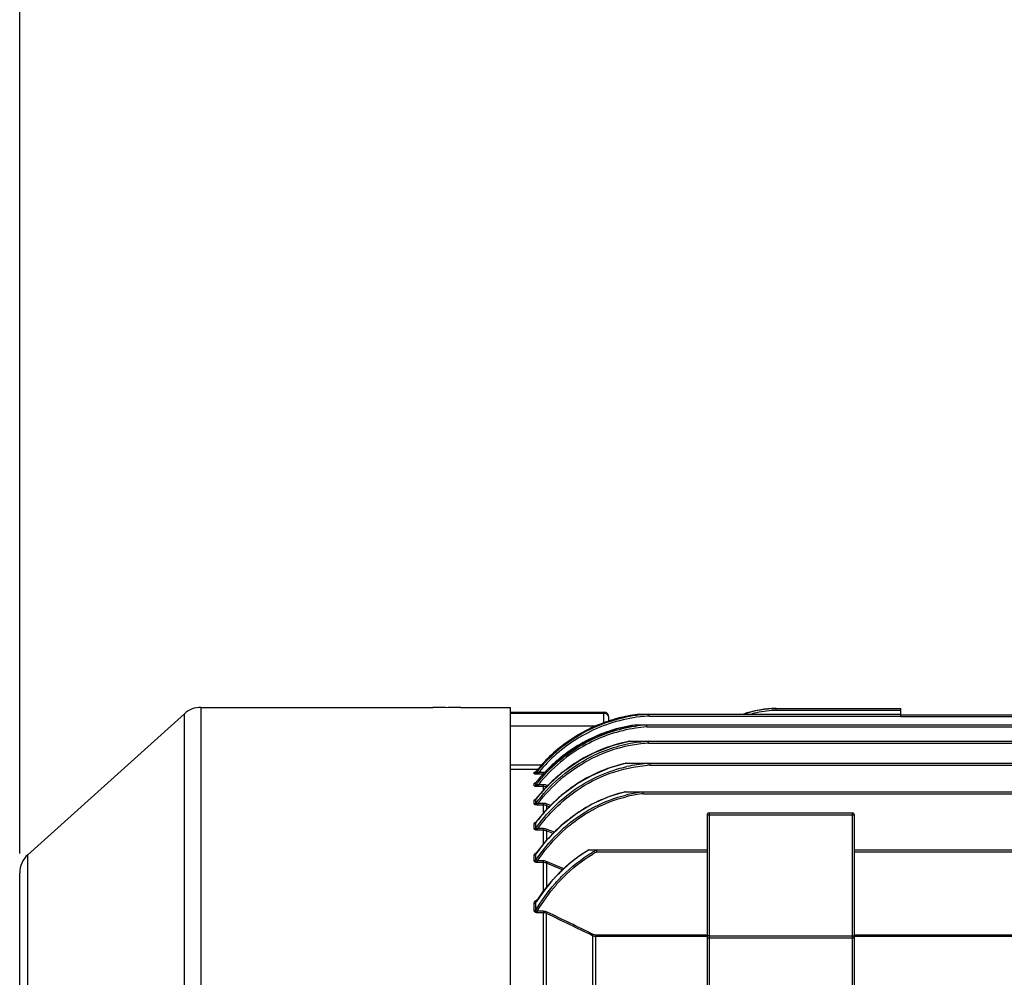
# Model space of a CAD drawing. Extents: x 1749 to 3598, y 0 to 1308.
# Drawn here: x 1980 to 2181, y 835 to 1030 of the extents above; entities that cross this region are included whole.
import ezdxf

# ---------------------------------------------------------------- set-up
doc = ezdxf.new("R2010")
doc.units = 0
doc.header["$LTSCALE"] = 10
doc.header["$MEASUREMENT"] = 0
doc.layers.get('0').update_dxf_attribs({"linetype": 'CONTINUOUS'})
doc.layers.get('DEFPOINTS').update_dxf_attribs({"linetype": 'CONTINUOUS'})
doc.layers.add('AM_5', color=3, linetype='CONTINUOUS', lineweight=15)
doc.styles.add('SIMPLEX', font='simplex.shx')
doc.styles.get("Standard").update_dxf_attribs({"font": 'simplex.shx'})
doc.dimstyles.new('STANDARD$0', dxfattribs={"dimtxt": 0.18, "dimasz": 0.18, "dimexe": 0.18, "dimexo": 0.0625, "dimgap": 0.09, "dimtad": 0, "dimtih": 1, "dimtoh": 1, "dimdec": 4, "dimzin": 0, "dimdsep": 46, "dimtxsty": 'Standard', "dimcen": 0.09, "dimadec": 0, "dimazin": 0, "dimtfac": 1, "dimtdec": 4, "dimtofl": 0, "dimtmove": 0, "dimatfit": 3, "dimfxl": 0, "dimtolj": 1, "dimtzin": 0, "dimarcsym": 0})

# ---------------------------------------------------------------- blocks, each defined once
blk = doc.blocks.new('*D113')
at = {"layer": 'AM_5', "color": 31, "linetype": 'ByBlock', "lineweight": -2}
for p, q in [((1980.21, 860.46), (1980.21, 1079.8)), ((2717.41, 853.36), (2717.41, 1079.8)), ((2702.41, 1077.8), (1995.21, 1077.8))]:
    blk.add_line(p, q, dxfattribs=at)
at = {"layer": 'AM_5', "color": 31}
for points in [[(1995.21, 1080.3), (1995.21, 1075.3), (1980.21, 1077.8)], [(2702.41, 1080.3), (2702.41, 1075.3), (2717.41, 1077.8)]]:
    blk.add_solid(points, dxfattribs=at)
at = {"layer": 'DEFPOINTS', "color": 0}
for p in [(1980.21, 1077.8), (1980.21, 856.46), (2717.41, 849.36)]:
    blk.add_point(p, dxfattribs=at)
at = {"layer": 'AM_5', "color": 31, "insert": (2348.81, 1095.23), "char_height": 15, "attachment_point": 5, "style": 'SIMPLEX'}
blk.add_mtext('\\A1;(737.2)', dxfattribs=at)

msp = doc.modelspace()

# ---------------------------------------------------------------- linework, layer by layer
for p, q in [((1981.86466, 860.17398), (2013.78334, 888.90079)), ((2013.78334, 628.46785), (2013.78334, 888.90079)), ((2017.12816, 890.18432), (2017.12816, 627.18432)), ((2017.12816, 890.18432), (2064.35948, 890.18432)), ((2070.05948, 890.18432), (2080.20948, 890.18432)), ((2080.20948, 627.18432), (2080.20948, 890.18432)), ((2080.20948, 628.18432), (2080.20948, 889.18432)), ((2080.20948, 889.18432), (2099.20948, 889.18432)), ((2099.20948, 888.96693), (2080.20948, 888.96693)), ((2099.20948, 887.01245), (2099.20948, 889.18432)), ((2106.46627, 888.80446), (2159.70948, 888.80446)), ((2108.32174, 888.79635), (2108.37929, 888.79972)), ((2108.40153, 888.41493), (2159.70948, 888.41493)), ((2133.31084, 889.97027), (2159.70948, 889.97027)), ((2134.31777, 889.58074), (2159.70948, 889.58074)), ((2159.70948, 888.38553), (2159.70948, 889.97027)), ((2159.70948, 888.68432), (2240.70948, 888.68432)), ((2159.70948, 888.41493), (2159.70948, 888.35439)), ((2100.20948, 887.33144), (2100.20948, 888.18429)), ((2105.45738, 886.59835), (2213.20948, 886.59835)), ((2105.52175, 886.59836), (2105.46024, 886.58903)), ((2159.70948, 888.35439), (2159.70948, 888.29479)), ((2159.70948, 888.29479), (2233.20948, 888.29479)), ((2097.58665, 886.37532), (2080.20948, 886.37532)), ((2107.97273, 886.20882), (2213.20948, 886.20882)), ((2104.40258, 883.29672), (2211.5859, 883.29672)), ((2108.30448, 882.90719), (2211.5859, 882.90719)), ((2086.52205, 878.41006), (2080.20948, 878.41006)), ((2103.56955, 878.80925), (2216.77056, 878.80925)), ((2108.60022, 878.41973), (2216.77056, 878.41973)), ((2085.7362, 877.54983), (2080.20948, 877.54983)), ((2085.01822, 876.67437), (2085.01825, 876.95423)), ((2085.28436, 877.05887), (2085.33382, 877.10934)), ((2085.32882, 877.01529), (2085.32883, 877.10067)), ((2085.32882, 876.82046), (2085.32882, 877.01529)), ((2085.32887, 877.10063), (2085.33371, 877.10922)), ((2085.93146, 876.55855), (2085.93146, 876.94264)), ((2086.86959, 876.94264), (2085.93146, 876.94264)), ((2086.86959, 876.55855), (2085.93146, 876.55855)), ((2086.86959, 876.58218), (2086.86959, 876.94264)), ((2085.01822, 874.239), (2085.01828, 874.7087)), ((2085.29545, 874.82972), (2085.3434, 874.87791)), ((2085.32882, 874.38208), (2085.32885, 874.85239)), ((2085.32893, 874.85232), (2085.34332, 874.87782)), ((2085.34332, 874.87782), (2085.34339, 874.87791)), ((2085.86772, 874.06266), (2085.86772, 874.43839)), ((2086.86959, 874.43839), (2085.86772, 874.43839)), ((2086.86959, 873.23137), (2086.86959, 874.43839)), ((2085.35756, 871.49147), (2087.7882, 874.28841)), ((2086.86959, 874.06266), (2085.86772, 874.06266)), ((2087.76411, 874.26071), (2087.66243, 874.29784)), ((2103.36625, 872.99639), (2297.05274, 872.99639)), ((2107.23361, 872.60686), (2293.18536, 872.60686)), ((2085.01822, 870.516), (2085.01821, 871.30016)), ((2085.32469, 871.45787), (2085.35768, 871.49162)), ((2085.35028, 871.47127), (2085.32469, 871.45787)), ((2085.36472, 871.48597), (2085.32882, 871.4396)), ((2085.32882, 870.65447), (2085.32882, 871.4396)), ((2085.35756, 871.49146), (2085.35767, 871.4916)), ((2085.80377, 870.2827), (2085.80377, 870.64578)), ((2086.86959, 870.64578), (2085.80377, 870.64578)), ((2086.86959, 868.56909), (2086.86959, 870.64578)), ((2088.39606, 870.22218), (2087.66243, 870.50002)), ((2086.86959, 870.2827), (2085.80377, 870.2827)), ((2087.53029, 870.15798), (2087.53029, 869.3609)), ((2088.09868, 869.94282), (2087.53029, 870.15798)), ((2120.60948, 868.68432), (2120.60948, 817.47207)), ((2120.60948, 868.68432), (2149.80948, 868.68432)), ((2149.80948, 817.47207), (2149.80948, 868.68432)), ((2085.01822, 865.43739), (2085.01822, 866.55681)), ((2085.32882, 866.69037), (2085.37764, 866.78111)), ((2085.32882, 865.56956), (2085.32882, 866.69037)), ((2085.3801, 866.78016), (2085.37754, 866.78102)), ((2085.37764, 866.78111), (2085.3778, 866.78133)), ((2120.20948, 868.28432), (2120.20948, 818.14725)), ((2120.20948, 868.28432), (2150.20948, 868.28432)), ((2150.20948, 818.14725), (2150.20948, 868.28432)), ((2085.74081, 865.14995), (2085.74081, 865.49585)), ((2086.86959, 865.49585), (2085.74081, 865.49585)), ((2086.86959, 865.14995), (2085.74081, 865.14995)), ((2086.86959, 862.28035), (2086.86959, 865.49585)), ((2087.53029, 865.01676), (2087.53029, 863.11527)), ((2088.86105, 864.48678), (2087.53029, 865.01676)), ((2089.1336, 864.75621), (2087.66243, 865.34255)), ((2096.05508, 861.18313), (2120.20948, 861.18313)), ((2097.72909, 860.77249), (2097.76745, 860.79361)), ((2097.76745, 860.79361), (2120.20948, 860.79361)), ((2150.20948, 861.18313), (2250.20948, 861.18313)), ((2150.20948, 860.79361), (2250.20948, 860.79361)), ((1981.86466, 657.19466), (1981.86466, 860.17398)), ((2085.01821, 858.94282), (2085.01823, 860.15623)), ((2085.32882, 859.06695), (2085.32882, 860.28187)), ((2085.67985, 858.60225), (2085.67985, 858.92623)), ((2086.86959, 858.92623), (2085.67985, 858.92623)), ((2086.86959, 858.60225), (2085.67985, 858.60225)), ((2086.86959, 852.74074), (2086.86959, 858.92623)), ((2087.53029, 858.45718), (2087.53029, 853.55214)), ((2090.58, 857.15604), (2087.53029, 858.45718)), ((2090.71022, 857.4606), (2087.66243, 858.76222)), ((1980.20948, 660.91113), (1980.20948, 856.45751)), ((2090.68415, 857.11151), (2090.58, 857.15604)), ((2090.81629, 857.4152), (2090.71022, 857.4606)), ((2090.99819, 857.33732), (2090.81629, 857.4152)), ((2085.01821, 848.78876), (2085.01822, 850.33747)), ((2085.32882, 848.90032), (2085.32882, 850.45095)), ((2085.44273, 850.69206), (2085.44284, 850.69223)), ((2085.60812, 848.37854), (2085.60812, 848.6683)), ((2086.86959, 848.6683), (2085.60812, 848.6683)), ((2086.86959, 848.37854), (2085.60812, 848.37854)), ((2086.86959, 770.09429), (2086.86959, 848.6683)), ((2087.53029, 771.01106), (2087.53029, 848.21182)), ((2096.88867, 843.69162), (2096.88867, 815.11052)), ((2097.54937, 814.89686), (2097.54937, 843.83174)), ((2120.20948, 843.83174), (2097.54937, 843.83174)), ((2120.20948, 843.54957), (2097.54937, 843.54957)), ((2120.20948, 843.28432), (2150.20948, 843.28432)), ((2120.60948, 843.68432), (2149.80948, 843.68432)), ((2250.20948, 843.83174), (2150.20948, 843.83174)), ((2250.20948, 843.54957), (2150.20948, 843.54957))]:
    msp.add_line(p, q)
for points in [[(2094.84214, 885.07781), (2098.36356, 886.74262), (2102.7255, 888.134), (2106.46626, 888.80446)], [(2094.42917, 882.72273), (2097.77266, 884.39871), (2101.94116, 885.85341), (2105.45736, 886.59835)], [(2085.33381, 877.10935), (2087.99816, 880.02587), (2091.55639, 883.00225), (2094.84212, 885.07783)], [(2085.34334, 874.87784), (2087.89601, 877.72837), (2091.31224, 880.67092), (2094.42915, 882.72276)], [(2094.00688, 879.26196), (2097.1699, 880.95858), (2101.13222, 882.48187), (2104.40257, 883.29672)], [(2087.7882, 874.28841), (2091.05805, 877.21871), (2094.00684, 879.26203)], [(2093.69484, 874.61549), (2096.71307, 876.34664), (2100.50859, 877.93922), (2103.56953, 878.80925)], [(2085.23205, 877.0153), (2085.20418, 877.00908), (2085.21214, 877.01288), (2085.28436, 877.05887)], [(2085.29908, 874.82297), (2085.27072, 874.81279), (2085.29545, 874.82972)], [(2085.37732, 866.78068), (2087.7153, 869.58263), (2090.87604, 872.55161), (2093.69483, 874.61549)], [(2093.6769, 868.63689), (2096.673, 870.44472), (2100.4241, 872.10435), (2103.36625, 872.99639)], [(2085.40376, 860.42799), (2087.7331, 863.37155), (2090.88588, 866.48816), (2093.6769, 868.63689)], [(2090.44211, 856.83288), (2092.14098, 858.37371), (2094.4303, 860.13011), (2096.05499, 861.18313)], [(2085.44283, 850.69222), (2086.81212, 852.67017), (2088.83816, 855.1583), (2090.44211, 856.83287)]]:
    msp.add_lwpolyline(points)
for centre, radius, start, end in [((2017.12816, 885.18432), 5, 90, 131.9872125), ((2110.22711, 857.15222), 31.7022, 96.7197895, 117.3698769), ((2099.20948, 888.18432), 1, 0, 90), ((2099.2098, 887.96676), 1.00016, 22.5699428, 90.0182835), ((2110.21762, 857.09846), 31.92374, 96.6950192, 103.8468424), ((2110.1863, 857.46241), 31.38936, 93.4054405, 96.7120764), ((2110.21378, 857.23481), 31.23274, 93.326404, 96.7047603), ((2135.3529, 864.95941), 25.09354, 94.65059, 107.984218), ((2135.35757, 864.93449), 25.05754, 92.3830723, 107.6720955), ((2135.34228, 865.0194), 24.58286, 94.6200298, 104.2067558), ((2135.33315, 865.10088), 24.50091, 92.3751425, 94.6140798), ((2110.25119, 857.03385), 31.99571, 111.5880393, 118.7881469), ((2110.22421, 857.17403), 31.29432, 96.7107354, 117.3759344), ((2110.22187, 857.09623), 31.92692, 103.8532916, 111.5803032), ((2110.23445, 855.36709), 31.58485, 98.6938782, 107.9481451), ((2110.2062, 855.67194), 30.99725, 94.4231767, 98.618172), ((2110.19082, 855.84592), 30.8226, 94.1522444, 94.41962), ((2110.40357, 856.8353), 32.06477, 117.3895429, 141.4443337), ((2110.2709, 857.00919), 32.02681, 118.7978069, 125.8919511), ((2110.29861, 857.02096), 31.46446, 117.368069, 121.662646), ((2110.3149, 855.18522), 31.78323, 110.6165419, 119.9814822), ((2110.25448, 855.42386), 31.24976, 98.6375355, 118.2365333), ((2110.25659, 855.44103), 30.85391, 98.6505873, 118.2479826), ((2110.2117, 855.44305), 31.50558, 107.9513451, 110.6059782), ((2110.21754, 855.61762), 30.67346, 94.389444, 98.6280974), ((2110.20621, 855.74641), 30.54418, 94.1933833, 94.3867388), ((2110.6862, 854.6979), 31.71189, 118.2962903, 141.5014413), ((2110.42971, 856.82576), 31.69942, 121.6791277, 140.6086749), ((2110.29945, 856.97589), 32.07052, 125.8983885, 133.726411), ((2110.41973, 855.02533), 31.97412, 120.0010159, 128.8706432), ((2110.33783, 852.64931), 30.70232, 100.8276472, 118.5734885), ((2110.33939, 852.6823), 30.3008, 100.8727025, 118.5991247), ((2110.26448, 852.78384), 31.05215, 100.8702718, 112.2779052), ((2110.19711, 853.09186), 30.73694, 100.6760093, 100.8551933), ((2110.21314, 853.13655), 30.20034, 94.2400105, 100.7689385), ((2110.22273, 853.11819), 29.85075, 94.2061445, 100.8106244), ((2110.18579, 853.43965), 29.89605, 93.6299312, 94.2306978), ((2110.19984, 853.37303), 29.59492, 93.6719278, 94.1981268), ((2110.4165, 852.43463), 31.43292, 112.2930031, 121.4558211), ((2110.37825, 856.90016), 32.17972, 133.7345996, 141.1163802), ((2110.51799, 854.90742), 32.12757, 128.875112, 134.1345721), ((2110.6079, 852.12963), 31.79305, 122.5660181, 126.9238163), ((2110.5143, 852.27293), 31.6219, 121.4540845, 122.5628504), ((2110.29224, 849.29576), 30.23829, 102.8274442, 109.9903421), ((2110.21817, 849.59493), 29.93013, 102.5556583, 102.8163307), ((2110.2193, 849.71055), 29.10964, 94.3300507, 102.5770698), ((2110.1887, 850.0213), 28.79747, 93.1806753, 94.3160267), ((2110.20767, 849.91734), 28.54768, 93.2278889, 94.3094276), ((2085.01886, 877.35543), 0.40122, 303.7360683, 320.5835704), ((2110.69875, 854.72582), 32.38379, 134.140377, 140.4535743), ((2086.86987, 874.58848), 2.35416, 82.6713633, 90.0067284), ((2110.8987, 851.76444), 32.25994, 128.3350809, 135.2312949), ((2110.70324, 852.00135), 31.95288, 126.9223079, 128.3236667), ((2110.5669, 848.64248), 30.94679, 111.3188928, 123.0114167), ((2110.33564, 849.17068), 30.37067, 109.9866038, 111.2747419), ((2110.70532, 854.71944), 32.39291, 140.4522692, 141.5725618), ((2111.07607, 851.58427), 32.51276, 135.2260159, 136.1368497), ((2110.86307, 848.17585), 31.49944, 123.0007609, 125.8619726), ((2111.23324, 851.43671), 32.72833, 136.1412558, 140.4414964), ((2061.18378, 883.93669), 28.17847, 339.4098593, 339.9972955), ((2111.18773, 847.74608), 32.03818, 127.9989515, 130.9132442), ((2111.00745, 847.975), 31.74681, 125.8607865, 127.9969123), ((2110.38453, 844.48954), 29.31011, 103.825638, 113.5836088), ((2110.25522, 844.95168), 28.83046, 103.4072456, 103.7955709), ((2110.24473, 845.25706), 27.85255, 97.1756404, 103.6148516), ((2110.25093, 845.32262), 27.45068, 97.1688003, 103.7007076), ((2110.21421, 845.47499), 27.63252, 96.2294469, 97.1692834), ((2110.20784, 845.62795), 27.14236, 96.291041, 97.1589754), ((2111.46054, 851.24893), 33.02317, 141.7902671, 142.2067776), ((2111.42539, 851.27665), 32.97841, 141.0631561, 141.7903413), ((2111.37895, 851.31415), 32.91872, 140.4385596, 141.0631319), ((2111.47063, 847.42302), 32.4676, 130.9171537, 135.0880076), ((2110.72808, 843.72803), 30.14579, 115.6459835, 119.830209), ((2110.56584, 844.05976), 29.77653, 113.5724754, 115.6408127), ((2112.22445, 846.71915), 33.49948, 138.7718247, 141.9249054), ((2111.95401, 846.9534), 33.14169, 137.6918073, 138.7682554), ((2111.77438, 847.11796), 32.89809, 135.0852354, 137.6931764), ((2111.394, 842.67935), 31.38894, 124.3197109, 128.6276832), ((2111.02972, 843.2095), 30.7457, 120.2409273, 124.316067), ((2110.84871, 843.5126), 30.39269, 119.8254469, 120.2339022), ((2120.60948, 868.28432), 0.4, 90, 180), ((2149.80948, 868.28432), 0.4, 0, 90), ((2112.52347, 846.48461), 33.87952, 143.21527, 143.3874653), ((2112.45963, 846.53267), 33.79962, 141.9219091, 143.2157185), ((2111.86954, 842.08917), 32.1469, 129.0845703, 132.6833866), ((2111.61136, 842.40087), 31.74219, 128.6204041, 129.0775485), ((2113.22808, 840.74792), 34.05703, 136.0855446, 143.2932842), ((2112.33439, 841.58531), 32.83244, 132.6836072, 136.0565579), ((2114.19286, 840.01308), 35.26977, 144.6609869, 144.922845), ((2114.04455, 840.11898), 35.08753, 143.2668177, 144.661975), ((2111.21731, 835.93772), 29.38543, 120.7828101, 120.9838322), ((2111.25056, 836.16173), 28.40323, 118.7974365, 120.4947622), ((2111.26532, 836.23179), 28.02633, 118.8803873, 120.7433251), ((2111.14467, 836.35248), 28.18506, 118.5277818, 118.7956034), ((1985.20948, 856.45751), 5, 131.9872125, 180), ((2113.42417, 833.15189), 32.94946, 134.1475427, 136.5343), ((2117.34759, 830.00233), 37.99142, 147.0384364, 147.4358717), ((1635.67521, -97.83504), 1048.71971, 63.90165967, 64.46962527), ((1633.51492, -103.70494), 1054.64471, 63.93664082, 64.50125689), ((2120.60948, 843.28432), 0.4, 90, 180), ((2149.80948, 843.28432), 0.4, 0, 90)]:
    msp.add_arc(centre, radius, start, end)
for points, knots in [([(2070.05948, 890.17929), (2070.05948, 890.1746), (2070.03044, 890.17963), (2069.99967, 890.16989), (2069.92619, 890.17009), (2069.83477, 890.1643), (2069.7146, 890.16045), (2069.50912, 890.15338), (2069.19885, 890.14527), (2068.77264, 890.13637), (2068.28618, 890.12925), (2067.75837, 890.12453), (2067.20943, 890.12294), (2066.66049, 890.12453), (2066.13269, 890.12925), (2065.64624, 890.13637), (2065.22004, 890.14527), (2064.90978, 890.15338), (2064.70432, 890.16045), (2064.58417, 890.1643), (2064.49277, 890.17009), (2064.4193, 890.16989), (2064.38852, 890.17963), (2064.35948, 890.1746), (2064.35948, 890.17929)], [0, 0, 0, 0, 0.002466089, 0.009691559, 0.021614259, 0.038152733, 0.059152476, 0.084379772, 0.146550671, 0.222302315, 0.308722274, 0.402489798, 0.500010219, 0.597529553, 0.691293053, 0.777711632, 0.853463409, 0.915632922, 0.940855935, 0.961851383, 0.978387563, 0.990309091, 0.997534034, 1, 1, 1, 1]), ([(2108.32041, 888.80446), (2108.32762, 888.80446), (2108.35164, 888.80425), (2108.37616, 888.8045), (2108.39254, 888.80041)], [0, 0, 0, 0, 0.299393908, 1, 1, 1, 1]), ([(2108.40153, 888.41493), (2108.40021, 888.46048), (2108.39839, 888.58897), (2108.39795, 888.71762), (2108.39254, 888.80041)], [0, 0, 0, 0, 0.354531798, 1, 1, 1, 1]), ([(2134.31777, 889.58074), (2134.31666, 889.63061), (2134.31445, 889.72226), (2134.31337, 889.83153), (2134.31019, 889.8999), (2134.31241, 889.93833), (2134.30652, 889.95441), (2134.31205, 889.97027), (2134.30954, 889.97027)], [0, 0, 0, 0, 0.384103016, 0.708687494, 0.832459607, 0.92415391, 0.980691888, 1, 1, 1, 1]), ([(2107.81185, 886.59835), (2107.84237, 886.59835), (2107.89304, 886.59654), (2107.94953, 886.59607), (2107.96774, 886.58395)], [0, 0, 0, 0, 0.582478022, 1, 1, 1, 1]), ([(2107.95981, 886.56336), (2107.95954, 886.56725), (2107.95817, 886.57544), (2107.96424, 886.58216), (2107.96774, 886.58395)], [0, 0, 0, 0, 0.497516009, 1, 1, 1, 1]), ([(2107.97273, 886.20882), (2107.97138, 886.24562), (2107.96706, 886.36379), (2107.96541, 886.48212), (2107.95981, 886.56336)], [0, 0, 0, 0, 0.311347685, 1, 1, 1, 1]), ([(2085.32882, 874.38208), (2086.69732, 876.13701), (2089.80027, 879.37649), (2093.50904, 881.90328), (2095.46982, 882.95496)], [0, 0, 0, 0, 0.50004588, 1, 1, 1, 1]), ([(2107.97247, 883.29672), (2108.03304, 883.29672), (2108.12378, 883.29557), (2108.23313, 883.291), (2108.28699, 883.28325), (2108.3041, 883.26998)], [0, 0, 0, 0, 0.543059854, 0.805818118, 1, 1, 1, 1]), ([(2108.30448, 882.90719), (2108.30242, 882.97153), (2108.29773, 883.06255), (2108.29795, 883.17406), (2108.29158, 883.22144), (2108.29364, 883.24195)], [0, 0, 0, 0, 0.576582953, 0.815376883, 1, 1, 1, 1]), ([(2085.32882, 870.65447), (2086.70714, 872.48509), (2089.84778, 875.87322), (2093.64104, 878.51728), (2095.65336, 879.61222)], [0, 0, 0, 0, 0.500062763, 1, 1, 1, 1]), ([(2085.80377, 870.64578), (2087.15177, 872.40839), (2090.21073, 875.67109), (2093.88684, 878.22486), (2095.83505, 879.28611)], [0, 0, 0, 0, 0.500054873, 1, 1, 1, 1]), ([(2108.01203, 878.80925), (2108.06407, 878.80925), (2108.1677, 878.80851), (2108.32384, 878.80612), (2108.46666, 878.79709), (2108.56926, 878.79305), (2108.60447, 878.76729)], [0, 0, 0, 0, 0.2619025, 0.522703507, 0.780448788, 1, 1, 1, 1]), ([(2108.60022, 878.41973), (2108.59922, 878.45535), (2108.59723, 878.52341), (2108.59499, 878.62055), (2108.59095, 878.69773), (2108.59052, 878.75231), (2108.60447, 878.76729)], [0, 0, 0, 0, 0.306206117, 0.587772608, 0.824184391, 1, 1, 1, 1]), ([(2085.93146, 876.55855), (2085.82531, 876.55856), (2085.62076, 876.56279), (2085.34586, 876.58038), (2085.14815, 876.61041), (2085.05125, 876.63926), (2085.01796, 876.66323), (2085.01822, 876.67437)], [0, 0, 0, 0, 0.341087429, 0.65509962, 0.892883214, 0.964188441, 1, 1, 1, 1]), ([(2085.01825, 876.95423), (2085.0183, 876.96247), (2085.04012, 876.98084), (2085.10932, 877.0039), (2085.1781, 877.0168), (2085.22973, 877.0245)], [0, 0, 0, 0, 0.10836649, 0.314028772, 1, 1, 1, 1]), ([(2085.93146, 876.94264), (2085.86923, 876.92089), (2085.74481, 876.88006), (2085.59544, 876.83596), (2085.47145, 876.80997), (2085.41204, 876.79689), (2085.32142, 876.79844), (2085.32883, 876.82044)], [0, 0, 0, 0, 0.315976226, 0.622550732, 0.764651526, 0.88869148, 1, 1, 1, 1]), ([(2093.36696, 873.50858), (2094.95018, 874.59944), (2098.326, 876.49251), (2102.00454, 877.70324), (2103.8806, 878.12168)], [0, 0, 0, 0, 0.50006379, 1, 1, 1, 1]), ([(2093.57754, 873.21017), (2095.70639, 874.67965), (2100.35571, 877.09192), (2105.48408, 878.19002), (2108.06252, 878.38431)], [0, 0, 0, 0, 0.5000989, 1, 1, 1, 1]), ([(2085.01828, 874.7087), (2085.01829, 874.74738), (2085.14831, 874.81343), (2085.24399, 874.83573), (2085.31651, 874.85095)], [0, 0, 0, 0, 0.342940105, 1, 1, 1, 1]), ([(2085.86772, 874.43839), (2085.81051, 874.41831), (2085.6874, 874.38094), (2085.5508, 874.33876), (2085.30917, 874.31894), (2085.32884, 874.38208)], [0, 0, 0, 0, 0.326991164, 0.643381655, 1, 1, 1, 1]), ([(2085.86772, 874.06266), (2085.76757, 874.06266), (2085.57681, 874.06733), (2085.30998, 874.10027), (2085.1315, 874.13587), (2085.01816, 874.20398), (2085.01822, 874.239)], [0, 0, 0, 0, 0.337074215, 0.64689909, 0.882106881, 1, 1, 1, 1]), ([(2085.32882, 865.56956), (2086.4301, 867.10566), (2088.88772, 870.00364), (2091.8107, 872.43623), (2093.36696, 873.50858)], [0, 0, 0, 0, 0.500017795, 1, 1, 1, 1]), ([(2085.74081, 865.49585), (2086.81859, 866.98654), (2089.21797, 869.79995), (2092.06382, 872.16518), (2093.57754, 873.21017)], [0, 0, 0, 0, 0.500014488, 1, 1, 1, 1]), ([(2106.74631, 872.99629), (2106.78931, 872.99606), (2106.87445, 872.99475), (2107.00341, 872.9903), (2107.11391, 872.97907), (2107.20123, 872.96835), (2107.21978, 872.94074)], [0, 0, 0, 0, 0.26815128, 0.533738118, 0.792550271, 1, 1, 1, 1]), ([(2107.23361, 872.60686), (2107.23009, 872.67094), (2107.22398, 872.76212), (2107.2218, 872.87225), (2107.21348, 872.9211), (2107.21978, 872.94074)], [0, 0, 0, 0, 0.575937028, 0.814856512, 1, 1, 1, 1]), ([(2085.01821, 871.30016), (2085.01813, 871.35612), (2085.16626, 871.46572), (2085.29854, 871.50443), (2085.38891, 871.52876)], [0, 0, 0, 0, 0.374177116, 1, 1, 1, 1]), ([(2085.80377, 870.2827), (2085.62314, 870.2827), (2085.37258, 870.30436), (2085.1009, 870.386), (2085.01853, 870.477), (2085.01822, 870.516)], [0, 0, 0, 0, 0.631903969, 0.863553383, 1, 1, 1, 1]), ([(2085.80377, 870.64578), (2085.75112, 870.62723), (2085.64659, 870.59454), (2085.5149, 870.56669), (2085.41755, 870.56449), (2085.35956, 870.57425), (2085.32122, 870.61024), (2085.32488, 870.64118), (2085.32883, 870.65446)], [0, 0, 0, 0, 0.308250713, 0.605120342, 0.738186119, 0.845530011, 0.923476226, 1, 1, 1, 1]), ([(2087.53029, 870.15796), (2087.53745, 870.17551), (2087.58231, 870.28922), (2087.62584, 870.40344), (2087.66243, 870.50002)], [0, 0, 0, 0, 0.155066861, 1, 1, 1, 1]), ([(2095.27758, 868.78975), (2095.92644, 869.19162), (2098.57768, 870.69819), (2101.46731, 871.78907), (2103.68841, 872.32696)], [0, 0, 0, 0, 0.250360764, 1, 1, 1, 1]), ([(2095.46383, 868.4955), (2096.10288, 868.89233), (2098.71435, 870.38002), (2101.56086, 871.45892), (2103.74923, 871.99223)], [0, 0, 0, 0, 0.25035774, 1, 1, 1, 1]), ([(2085.32882, 859.06695), (2086.62879, 861.00318), (2089.60723, 864.63641), (2093.29575, 867.56235), (2095.27758, 868.78975)], [0, 0, 0, 0, 0.500109967, 1, 1, 1, 1]), ([(2085.67985, 858.92623), (2086.9597, 860.83033), (2089.88976, 864.40415), (2093.51556, 867.28572), (2095.46383, 868.4955)], [0, 0, 0, 0, 0.500102692, 1, 1, 1, 1]), ([(2085.01822, 866.55681), (2085.01875, 866.63528), (2085.18591, 866.79585), (2085.36111, 866.86029), (2085.47222, 866.8962)], [0, 0, 0, 0, 0.401914433, 1, 1, 1, 1]), ([(2085.01822, 866.55681), (2085.04775, 866.55681), (2085.16195, 866.5678), (2085.272, 866.62715), (2085.32882, 866.69037)], [0, 0, 0, 0, 0.257827656, 1, 1, 1, 1]), ([(2085.74081, 865.14995), (2085.65191, 865.14996), (2085.47795, 865.16189), (2085.22444, 865.20676), (2085.01808, 865.33537), (2085.01822, 865.43739)], [0, 0, 0, 0, 0.326262404, 0.625606693, 1, 1, 1, 1]), ([(2085.01821, 865.43739), (2085.04774, 865.43739), (2085.16172, 865.44826), (2085.27181, 865.5068), (2085.32882, 865.56956)], [0, 0, 0, 0, 0.258290636, 1, 1, 1, 1]), ([(2085.74081, 865.49585), (2085.69207, 865.47863), (2085.59354, 865.44985), (2085.46163, 865.42731), (2085.32432, 865.45603), (2085.32031, 865.54025), (2085.32882, 865.56956)], [0, 0, 0, 0, 0.305059473, 0.596232773, 0.819877987, 1, 1, 1, 1]), ([(2087.53028, 865.01674), (2087.53811, 865.03528), (2087.58287, 865.1436), (2087.62649, 865.25238), (2087.66243, 865.34255)], [0, 0, 0, 0, 0.171741895, 1, 1, 1, 1]), ([(2085.01823, 860.15623), (2085.01821, 860.26473), (2085.21029, 860.48989), (2085.43703, 860.59327), (2085.57451, 860.64473)], [0, 0, 0, 0, 0.424999135, 1, 1, 1, 1]), ([(2097.49421, 861.18313), (2097.51463, 861.18313), (2097.57859, 861.18096), (2097.67162, 861.16185), (2097.68391, 861.11547)], [0, 0, 0, 0, 0.298604847, 1, 1, 1, 1]), ([(2097.76745, 860.79361), (2097.75935, 860.82476), (2097.73182, 860.93213), (2097.70456, 861.03958), (2097.68391, 861.11547)], [0, 0, 0, 0, 0.290417865, 1, 1, 1, 1]), ([(2085.01821, 858.94282), (2085.04773, 858.94282), (2085.16042, 858.95294), (2085.27069, 859.00685), (2085.32882, 859.06695)], [0, 0, 0, 0, 0.26088331, 1, 1, 1, 1]), ([(2085.67985, 858.60225), (2085.59571, 858.60225), (2085.43391, 858.61362), (2085.21827, 858.67408), (2085.05823, 858.7837), (2085.01825, 858.89484), (2085.01821, 858.94282)], [0, 0, 0, 0, 0.311133914, 0.595927287, 0.822581569, 1, 1, 1, 1]), ([(2085.01823, 860.15623), (2085.04774, 860.15623), (2085.16067, 860.1665), (2085.27091, 860.22127), (2085.32882, 860.28187)], [0, 0, 0, 0, 0.260404588, 1, 1, 1, 1]), ([(2085.67985, 858.92623), (2085.63401, 858.91005), (2085.54385, 858.88459), (2085.42636, 858.87659), (2085.34993, 858.91425), (2085.31196, 858.97819), (2085.31963, 859.03363), (2085.32882, 859.06695)], [0, 0, 0, 0, 0.294646844, 0.570520481, 0.687355061, 0.790457428, 1, 1, 1, 1]), ([(2087.53028, 858.45715), (2087.53871, 858.47604), (2087.58336, 858.57747), (2087.62707, 858.67931), (2087.66243, 858.76223)], [0, 0, 0, 0, 0.186658002, 1, 1, 1, 1]), ([(2085.32882, 848.90032), (2086.46368, 850.78966), (2088.19235, 853.19367), (2090.19907, 855.34345), (2090.71864, 855.8641)], [0, 0, 0, 0, 0.749773124, 1, 1, 1, 1]), ([(2085.60812, 848.6683), (2086.73296, 850.55622), (2088.44897, 852.95914), (2090.44501, 855.10735), (2090.96204, 855.62756)], [0, 0, 0, 0, 0.749767472, 1, 1, 1, 1]), ([(2085.01822, 850.33747), (2085.01816, 850.4907), (2085.23226, 850.80883), (2085.52434, 850.98185), (2085.69559, 851.05871)], [0, 0, 0, 0, 0.449437883, 1, 1, 1, 1]), ([(2085.01822, 850.33747), (2085.0477, 850.33747), (2085.15882, 850.34665), (2085.26913, 850.39453), (2085.32882, 850.45095)], [0, 0, 0, 0, 0.264199844, 1, 1, 1, 1]), ([(2085.60812, 848.37854), (2085.52866, 848.37855), (2085.37591, 848.39315), (2085.17412, 848.47449), (2085.04273, 848.6184), (2085.01816, 848.73519), (2085.01821, 848.78876)], [0, 0, 0, 0, 0.298453768, 0.570991672, 0.798779931, 1, 1, 1, 1]), ([(2085.01821, 848.78876), (2085.0477, 848.78876), (2085.15854, 848.79777), (2085.26884, 848.84458), (2085.32882, 848.90032)], [0, 0, 0, 0, 0.264780286, 1, 1, 1, 1]), ([(2085.60812, 848.6683), (2085.56419, 848.653), (2085.48002, 848.62754), (2085.2999, 848.67514), (2085.31066, 848.82918), (2085.32882, 848.90032)], [0, 0, 0, 0, 0.288017945, 0.545438276, 1, 1, 1, 1]), ([(2087.53029, 848.21182), (2087.53938, 848.23018), (2087.5839, 848.32083), (2087.62771, 848.41183), (2087.66243, 848.48446)], [0, 0, 0, 0, 0.20286456, 1, 1, 1, 1]), ([(2096.88867, 843.69162), (2096.89788, 843.70976), (2096.94237, 843.79818), (2096.98619, 843.88694), (2097.02081, 843.95755)], [0, 0, 0, 0, 0.205542808, 1, 1, 1, 1])]:
    msp.add_open_spline(points, degree=3, knots=knots)
for points in [[(2100.20948, 887.96859), (2100.20948, 888.09844), (2100.18306, 888.23067), (2100.13336, 888.35064)], [(2108.29364, 883.24195), (2108.29464, 883.25187), (2108.29781, 883.26224), (2108.3041, 883.26998)], [(2085.01821, 876.67437), (2085.13263, 876.67437), (2085.25617, 876.73206), (2085.32882, 876.82046)], [(2085.01825, 876.95423), (2085.09606, 876.95423), (2085.17697, 876.97858), (2085.24169, 877.02177)], [(2085.01821, 874.239), (2085.13221, 874.239), (2085.25555, 874.29476), (2085.32882, 874.38208)], [(2085.01828, 874.7087), (2085.13235, 874.70872), (2085.25571, 874.76486), (2085.32885, 874.85239)], [(2087.66243, 874.29784), (2087.41036, 874.39002), (2087.13799, 874.43845), (2086.86959, 874.43839)], [(2087.53029, 873.94382), (2087.32048, 874.02161), (2087.09336, 874.06269), (2086.86959, 874.06266)], [(2085.01821, 871.30016), (2085.1317, 871.30016), (2085.25477, 871.3536), (2085.32882, 871.4396)], [(2085.01821, 870.516), (2085.13157, 870.516), (2085.25456, 870.56882), (2085.32882, 870.65446)], [(2085.32882, 871.4396), (2085.3315, 871.44923), (2085.33589, 871.45841), (2085.34091, 871.46706)], [(2085.34091, 871.46706), (2085.34587, 871.47558), (2085.35153, 871.48369), (2085.35756, 871.49148)], [(2087.66243, 870.50002), (2087.41119, 870.59533), (2087.1383, 870.64568), (2086.86959, 870.64578)], [(2087.53029, 870.15798), (2087.32143, 870.23927), (2087.09371, 870.28267), (2086.86959, 870.2827)], [(2087.66243, 865.34255), (2087.41231, 865.44202), (2087.13877, 865.49589), (2086.86959, 865.49585)], [(2087.53029, 865.01676), (2087.32279, 865.10287), (2087.09426, 865.14997), (2086.86959, 865.14995)], [(2085.32884, 860.28186), (2085.34312, 860.3347), (2085.37215, 860.3833), (2085.40376, 860.42799)], [(2096.0898, 861.13022), (2094.06249, 859.91287), (2092.17188, 858.44127), (2090.47459, 856.79473)], [(2090.71864, 855.8641), (2092.5456, 857.69492), (2094.60835, 859.32365), (2096.83707, 860.63609)], [(2087.66243, 858.76222), (2087.41407, 858.86781), (2087.13947, 858.92633), (2086.86959, 858.92623)], [(2087.53029, 858.45718), (2087.32482, 858.55003), (2087.09507, 858.60229), (2086.86959, 858.60225)], [(2090.96204, 855.62756), (2092.7474, 857.42398), (2094.76163, 859.02485), (2096.93846, 860.31947)], [(2089.5099, 855.81849), (2088.00946, 854.23637), (2086.65778, 852.50204), (2085.47143, 850.67256)], [(2085.32882, 850.45095), (2085.35089, 850.53705), (2085.39451, 850.61738), (2085.44272, 850.69205)], [(2087.66243, 848.48446), (2087.41766, 848.60145), (2087.14088, 848.66827), (2086.86959, 848.6683)], [(2087.53029, 848.21182), (2087.32878, 848.31663), (2087.09673, 848.37852), (2086.86959, 848.37854)], [(2097.54937, 843.54957), (2097.32411, 843.54972), (2097.09469, 843.60049), (2096.88867, 843.69162)], [(2097.54937, 843.83174), (2097.36827, 843.83183), (2097.18347, 843.87791), (2097.02081, 843.95755)]]:
    msp.add_open_spline(points, degree=3)

# ---------------------------------------------------------------- dimensions: what is measured, and where the dimension line sits
at = {"layer": 'AM_5'}
dim = msp.add_linear_dim(base=(1980.20948, 1077.79719), p1=(2717.40948, 849.36432), p2=(1980.20948, 856.45751), text='(<>)', dimstyle='STANDARD$0', override={"dimscale": 2, "dimtxt": 7.5, "dimasz": 7.5, "dimexe": 1, "dimexo": 2, "dimgap": 3, "dimtad": 3, "dimtih": 0, "dimtoh": 0, "dimzin": 8, "dimtxsty": 'SIMPLEX', "dimcen": 0, "dimclrd": 31, "dimclre": 31, "dimclrt": 31, "dimtfac": 0.072, "dimtdec": 0, "dimtix": 1, "dimtofl": 1, "dimtmove": 2, "dimtvp": 0.072, "dimarcsym": 1}, dxfattribs=at)
dim.commit()
dim.dimension.update_dxf_attribs({"geometry": '*D113', "text_midpoint": (2348.80948, 1095.22576)})

doc.saveas('drawing.dxf')
